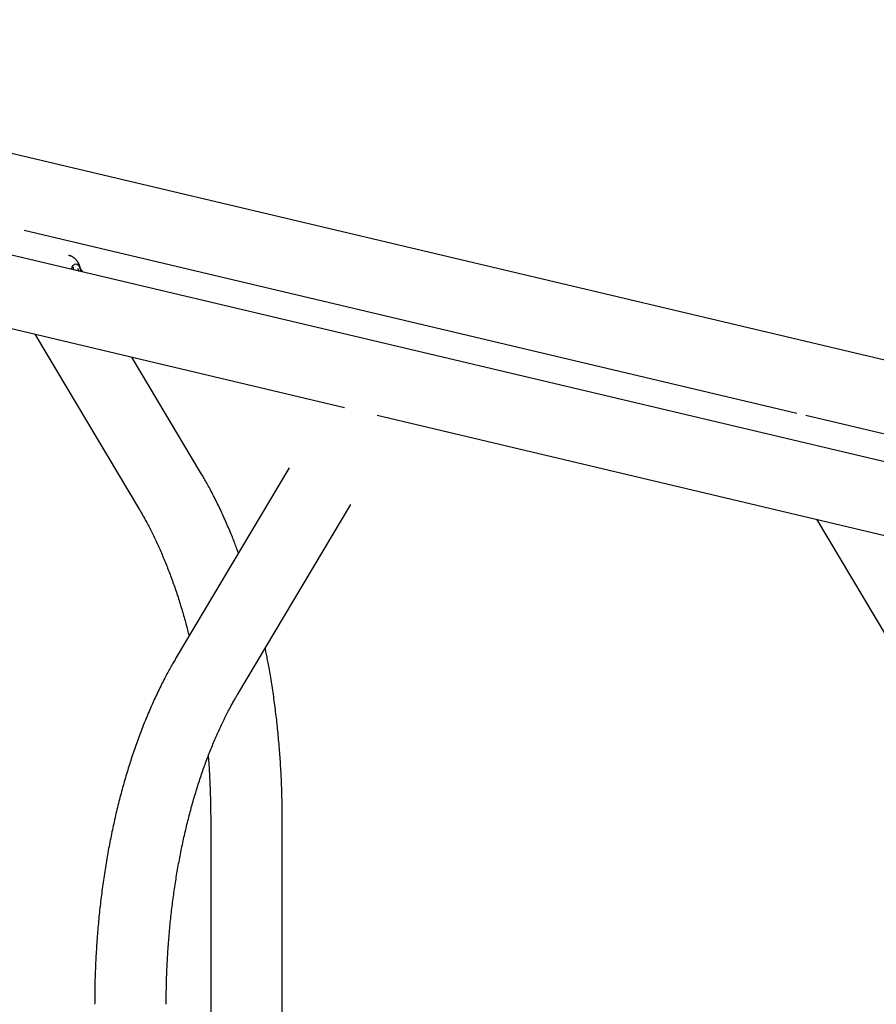
# Model space of a CAD drawing. Extents: x -6210 to 14760, y -2368 to 2016.
# Drawn here: x 593 to 993, y 541 to 1001 of the extents above; entities that cross this region are included whole.
import ezdxf

# ---------------------------------------------------------------- set-up
doc = ezdxf.new("R2010")
doc.units = 0

msp = doc.modelspace()

# ---------------------------------------------------------------- linework, layer by layer
at = {"color": 7, "linetype": 'Continuous'}
for p, q in [((1721.75, 622.77), (125.13, 1000.76)), ((1721.75, 670.12), (325.13, 1000.76)), ((394.78, 902.6), (744.25, 819.86)), ((594.78, 902.6), (955.5, 817.2)), ((617.63, 885.36), (617.75, 884.17)), ((618.96, 883.88), (618.81, 883.88)), ((620.1, 883.58), (620.34, 883.58)), ((620.47, 883.49), (620.34, 883.58)), ((621.57, 883.95), (621.03, 884.85)), ((622.01, 883.13), (621.56, 883.95)), ((599.86, 854.05), (648.5, 772.42)), ((677.2, 789.51), (645.13, 843.33)), ((759.58, 816.23), (1109.05, 733.5)), ((959.58, 816.23), (1320.3, 730.84)), ((718.57, 791.71), (665.8, 703.15)), ((694.49, 686.05), (747.26, 774.61)), ((964.67, 767.68), (1013.31, 686.05)), ((681.87, 627.76), (681.87, 168.98)), ((715.27, 168.98), (715.27, 627.76))]:
    msp.add_line(p, q, dxfattribs=at)
for points in [[(621.28, 883.3), (621.28, 883.39), (621.28, 883.49), (621.27, 883.59), (621.27, 883.69), (621.26, 883.79), (621.25, 883.9), (621.24, 884.01), (621.22, 884.13), (621.2, 884.26), (621.18, 884.39), (621.15, 884.52), (621.12, 884.67), (621.08, 884.81), (621.04, 884.97), (621, 885.13), (620.95, 885.29), (620.9, 885.46), (620.84, 885.63), (620.78, 885.81), (620.72, 885.98), (620.65, 886.16), (620.58, 886.34), (620.51, 886.51), (620.43, 886.69), (620.35, 886.86), (620.26, 887.03), (620.18, 887.19), (620.09, 887.35), (619.99, 887.51), (619.9, 887.67), (619.8, 887.82), (619.69, 887.97), (619.59, 888.11), (619.48, 888.26), (619.37, 888.4), (619.26, 888.53), (619.14, 888.66), (619.02, 888.79), (618.9, 888.92), (618.78, 889.04), (618.65, 889.16), (618.52, 889.28), (618.39, 889.39), (618.26, 889.5), (618.13, 889.6), (617.99, 889.7), (617.86, 889.8), (617.72, 889.89), (617.59, 889.98), (617.45, 890.07), (617.31, 890.15), (617.18, 890.22), (617.04, 890.29), (616.91, 890.36), (616.77, 890.42), (616.64, 890.48), (616.5, 890.53), (616.37, 890.57), (616.24, 890.61), (616.11, 890.65), (615.97, 890.69), (615.84, 890.72), (615.71, 890.76), (615.58, 890.79)], [(616.93, 884.33), (617.24, 885.29), (617.72, 886.14), (618.3, 886.69), (618.93, 886.88), (619.57, 886.71), (620.15, 886.2), (620.64, 885.37), (621, 884.3), (621.16, 883.33)], [(619.22, 883.79), (618.98, 883.88), (618.86, 883.87)], [(621.57, 883.95), (621.67, 883.77), (621.99, 883.13)], [(694.83, 751.87), (694.62, 752.46), (694.4, 753.05), (694.19, 753.64), (693.97, 754.24), (693.74, 754.84), (693.51, 755.45), (693.28, 756.07), (693.04, 756.71), (692.78, 757.36), (692.52, 758.02), (692.25, 758.69), (691.98, 759.38), (691.69, 760.09), (691.4, 760.81), (691.1, 761.54), (690.78, 762.28), (690.47, 763.04), (690.14, 763.81), (689.8, 764.59), (689.46, 765.38), (689.12, 766.17), (688.77, 766.97), (688.42, 767.76), (688.06, 768.56), (687.7, 769.35), (687.34, 770.14), (686.97, 770.93), (686.61, 771.71), (686.24, 772.5), (685.87, 773.27), (685.5, 774.05), (685.12, 774.82), (684.75, 775.59), (684.37, 776.35), (683.99, 777.1), (683.61, 777.85), (683.24, 778.58), (682.87, 779.31), (682.5, 780.01), (682.14, 780.71), (681.78, 781.38), (681.43, 782.03), (681.09, 782.67), (680.75, 783.29), (680.43, 783.89), (680.1, 784.47), (679.79, 785.03), (679.48, 785.58), (679.18, 786.11), (678.88, 786.63), (678.59, 787.13), (678.31, 787.62), (678.03, 788.1), (677.75, 788.58), (677.47, 789.05), (677.2, 789.51)], [(648.5, 772.42), (648.74, 772.02), (648.97, 771.62), (649.21, 771.22), (649.44, 770.81), (649.68, 770.4), (649.93, 769.98), (650.18, 769.54), (650.43, 769.1), (650.69, 768.64), (650.95, 768.16), (651.22, 767.67), (651.5, 767.17), (651.78, 766.65), (652.07, 766.11), (652.36, 765.56), (652.66, 765), (652.96, 764.42), (653.27, 763.82), (653.58, 763.22), (653.9, 762.6), (654.21, 761.97), (654.53, 761.34), (654.85, 760.69), (655.17, 760.05), (655.48, 759.4), (655.8, 758.74), (656.11, 758.08), (656.42, 757.42), (656.73, 756.75), (657.04, 756.08), (657.35, 755.41), (657.66, 754.73), (657.96, 754.05), (658.26, 753.37), (658.57, 752.68), (658.87, 751.99), (659.16, 751.3), (659.46, 750.6), (659.76, 749.9), (660.05, 749.19), (660.34, 748.49), (660.64, 747.77), (660.93, 747.06), (661.21, 746.34), (661.5, 745.62), (661.79, 744.9), (662.07, 744.17), (662.35, 743.44), (662.63, 742.7), (662.91, 741.96), (663.19, 741.22), (663.46, 740.48), (663.73, 739.73), (664.01, 738.98), (664.28, 738.23), (664.54, 737.47), (664.81, 736.71), (665.08, 735.95), (665.34, 735.18), (665.6, 734.41), (665.86, 733.64), (666.12, 732.86), (666.37, 732.09), (666.63, 731.31), (666.88, 730.52), (667.13, 729.74), (667.38, 728.95), (667.62, 728.16), (667.86, 727.38), (668.1, 726.59), (668.34, 725.81), (668.57, 725.03), (668.8, 724.26), (669.03, 723.49), (669.25, 722.73), (669.46, 721.97), (669.68, 721.22), (669.89, 720.47), (670.09, 719.73), (670.29, 718.99), (670.49, 718.26), (670.68, 717.53), (670.87, 716.8), (671.06, 716.08), (671.24, 715.35), (671.42, 714.64), (671.6, 713.92), (671.79, 713.2)], [(715.27, 627.76), (715.27, 628.46), (715.27, 629.17), (715.26, 629.89), (715.26, 630.61), (715.26, 631.34), (715.25, 632.09), (715.24, 632.85), (715.23, 633.62), (715.22, 634.42), (715.21, 635.24), (715.19, 636.07), (715.17, 636.93), (715.15, 637.81), (715.13, 638.71), (715.1, 639.62), (715.08, 640.56), (715.05, 641.52), (715.01, 642.49), (714.97, 643.48), (714.94, 644.48), (714.89, 645.49), (714.85, 646.51), (714.8, 647.53), (714.75, 648.56), (714.7, 649.58), (714.64, 650.61), (714.59, 651.63), (714.53, 652.65), (714.46, 653.68), (714.4, 654.7), (714.33, 655.72), (714.26, 656.74), (714.19, 657.76), (714.11, 658.78), (714.03, 659.8), (713.95, 660.82), (713.87, 661.84), (713.78, 662.85), (713.7, 663.87), (713.6, 664.88), (713.51, 665.9), (713.42, 666.91), (713.32, 667.93), (713.22, 668.94), (713.11, 669.95), (713.01, 670.96), (712.9, 671.97), (712.79, 672.98), (712.68, 673.98), (712.56, 674.99), (712.44, 675.99), (712.32, 677), (712.2, 678), (712.07, 679), (711.94, 680), (711.81, 681), (711.68, 682), (711.55, 683), (711.41, 684), (711.27, 684.99), (711.12, 685.99), (710.98, 686.98), (710.83, 687.97), (710.68, 688.96), (710.53, 689.95), (710.37, 690.93), (710.21, 691.91), (710.06, 692.87), (709.9, 693.82), (709.74, 694.76), (709.59, 695.67), (709.43, 696.56), (709.28, 697.43), (709.14, 698.27), (708.99, 699.09), (708.85, 699.87), (708.71, 700.64), (708.57, 701.37), (708.44, 702.08), (708.3, 702.77), (708.17, 703.42), (708.05, 704.06), (707.92, 704.68), (707.8, 705.27), (707.68, 705.86), (707.55, 706.44), (707.43, 707.01), (707.31, 707.57)], [(665.8, 703.15), (665.51, 702.67), (665.23, 702.18), (664.94, 701.69), (664.65, 701.2), (664.36, 700.69), (664.06, 700.18), (663.76, 699.65), (663.46, 699.11), (663.14, 698.55), (662.82, 697.98), (662.49, 697.39), (662.16, 696.78), (661.82, 696.15), (661.48, 695.51), (661.13, 694.85), (660.77, 694.17), (660.4, 693.48), (660.04, 692.77), (659.66, 692.04), (659.29, 691.3), (658.91, 690.56), (658.54, 689.8), (658.16, 689.04), (657.78, 688.27), (657.41, 687.5), (657.04, 686.72), (656.67, 685.94), (656.3, 685.16), (655.93, 684.38), (655.57, 683.59), (655.21, 682.8), (654.85, 682.01), (654.49, 681.21), (654.14, 680.41), (653.79, 679.61), (653.44, 678.8), (653.09, 677.99), (652.74, 677.18), (652.4, 676.36), (652.06, 675.55), (651.72, 674.72), (651.38, 673.9), (651.05, 673.07), (650.71, 672.24), (650.38, 671.41), (650.06, 670.58), (649.73, 669.74), (649.41, 668.9), (649.09, 668.05), (648.77, 667.21), (648.45, 666.36), (648.14, 665.51), (647.82, 664.65), (647.51, 663.79), (647.21, 662.93), (646.9, 662.07), (646.6, 661.21), (646.3, 660.34), (646, 659.47), (645.7, 658.59), (645.41, 657.72), (645.12, 656.84), (644.83, 655.96), (644.54, 655.08), (644.26, 654.19), (643.98, 653.3), (643.7, 652.41), (643.42, 651.52), (643.14, 650.63), (642.87, 649.73), (642.6, 648.83), (642.33, 647.93), (642.07, 647.02), (641.8, 646.12), (641.54, 645.21), (641.28, 644.3), (641.03, 643.38), (640.77, 642.47), (640.52, 641.55), (640.27, 640.63), (640.02, 639.71), (639.78, 638.78), (639.54, 637.86), (639.3, 636.93), (639.06, 636), (638.82, 635.07), (638.59, 634.13), (638.36, 633.19), (638.13, 632.26), (637.91, 631.32), (637.68, 630.37), (637.46, 629.43), (637.25, 628.48), (637.03, 627.53), (636.82, 626.58), (636.6, 625.63), (636.4, 624.68), (636.19, 623.72), (635.99, 622.77), (635.78, 621.81), (635.59, 620.85), (635.39, 619.89), (635.2, 618.92), (635, 617.96), (634.81, 616.99), (634.63, 616.02), (634.44, 615.05), (634.26, 614.08), (634.08, 613.1), (633.9, 612.13), (633.73, 611.15), (633.56, 610.17), (633.39, 609.19), (633.22, 608.21), (633.06, 607.23), (632.89, 606.24), (632.73, 605.26), (632.58, 604.27), (632.42, 603.28), (632.27, 602.29), (632.12, 601.3), (631.97, 600.31), (631.83, 599.32), (631.69, 598.32), (631.55, 597.33), (631.41, 596.33), (631.27, 595.33), (631.14, 594.33), (631.01, 593.33), (630.88, 592.33), (630.76, 591.33), (630.64, 590.32), (630.52, 589.32), (630.4, 588.31), (630.28, 587.31), (630.17, 586.3), (630.06, 585.29), (629.95, 584.28), (629.85, 583.27), (629.75, 582.26), (629.65, 581.24), (629.55, 580.23), (629.45, 579.22), (629.36, 578.2), (629.27, 577.19), (629.18, 576.17), (629.1, 575.15), (629.02, 574.13), (628.94, 573.11), (628.86, 572.09), (628.79, 571.07), (628.71, 570.05), (628.64, 569.03), (628.58, 568.01), (628.51, 566.99), (628.45, 565.96), (628.39, 564.94), (628.33, 563.92), (628.28, 562.89), (628.23, 561.87), (628.18, 560.84), (628.13, 559.82), (628.09, 558.8), (628.05, 557.79), (628.01, 556.79), (627.97, 555.81), (627.94, 554.84), (627.91, 553.89), (627.88, 552.96), (627.86, 552.05), (627.83, 551.16), (627.82, 550.3), (627.8, 549.45), (627.78, 548.63), (627.77, 547.83), (627.76, 547.06), (627.75, 546.3), (627.74, 545.57), (627.74, 544.84), (627.73, 544.14), (627.73, 543.44), (627.73, 542.76), (627.73, 542.07), (627.72, 541.39)], [(661.12, 541.39), (661.13, 542.05), (661.13, 542.7), (661.13, 543.36), (661.13, 544.03), (661.14, 544.71), (661.14, 545.4), (661.15, 546.1), (661.16, 546.82), (661.17, 547.56), (661.18, 548.31), (661.2, 549.09), (661.21, 549.89), (661.23, 550.7), (661.25, 551.53), (661.28, 552.38), (661.31, 553.25), (661.33, 554.14), (661.37, 555.04), (661.4, 555.96), (661.44, 556.89), (661.48, 557.83), (661.52, 558.78), (661.56, 559.73), (661.61, 560.68), (661.66, 561.63), (661.71, 562.58), (661.76, 563.53), (661.82, 564.48), (661.88, 565.43), (661.94, 566.38), (662, 567.32), (662.07, 568.27), (662.14, 569.22), (662.21, 570.16), (662.28, 571.11), (662.36, 572.05), (662.44, 572.99), (662.52, 573.93), (662.6, 574.88), (662.68, 575.82), (662.77, 576.75), (662.86, 577.69), (662.95, 578.63), (663.04, 579.57), (663.14, 580.5), (663.24, 581.43), (663.34, 582.37), (663.44, 583.3), (663.55, 584.23), (663.66, 585.16), (663.77, 586.09), (663.88, 587.01), (663.99, 587.94), (664.11, 588.86), (664.23, 589.78), (664.35, 590.71), (664.48, 591.63), (664.6, 592.55), (664.73, 593.46), (664.86, 594.38), (664.99, 595.29), (665.13, 596.2), (665.27, 597.12), (665.41, 598.03), (665.55, 598.93), (665.69, 599.84), (665.84, 600.74), (665.99, 601.65), (666.14, 602.55), (666.29, 603.45), (666.45, 604.35), (666.6, 605.24), (666.76, 606.14), (666.92, 607.03), (667.09, 607.92), (667.26, 608.81), (667.42, 609.7), (667.59, 610.58), (667.77, 611.46), (667.94, 612.35), (668.12, 613.22), (668.3, 614.1), (668.48, 614.98), (668.66, 615.85), (668.85, 616.72), (669.03, 617.59), (669.22, 618.46), (669.42, 619.32), (669.61, 620.18), (669.81, 621.04), (670, 621.9), (670.2, 622.75), (670.41, 623.61), (670.61, 624.46), (670.82, 625.31), (671.02, 626.15), (671.24, 627), (671.45, 627.84), (671.66, 628.68), (671.88, 629.51), (672.1, 630.35), (672.32, 631.18), (672.54, 632.01), (672.76, 632.83), (672.99, 633.66), (673.22, 634.48), (673.45, 635.3), (673.68, 636.11), (673.91, 636.93), (674.15, 637.74), (674.39, 638.54), (674.63, 639.35), (674.87, 640.15), (675.11, 640.95), (675.36, 641.75), (675.6, 642.54), (675.85, 643.33), (676.1, 644.12), (676.36, 644.91), (676.61, 645.69), (676.87, 646.47), (677.13, 647.24), (677.39, 648.02), (677.65, 648.79), (677.91, 649.56), (678.18, 650.32), (678.44, 651.08), (678.71, 651.84), (678.98, 652.59), (679.25, 653.35), (679.53, 654.09), (679.8, 654.84), (680.08, 655.58), (680.36, 656.32), (680.64, 657.06), (680.92, 657.79), (681.2, 658.52), (681.49, 659.24), (681.78, 659.97), (682.07, 660.69), (682.36, 661.4), (682.65, 662.12), (682.94, 662.82), (683.24, 663.53), (683.53, 664.23), (683.83, 664.93), (684.13, 665.63), (684.43, 666.32), (684.73, 667.01), (685.04, 667.69), (685.34, 668.37), (685.65, 669.05), (685.96, 669.73), (686.27, 670.4), (686.58, 671.06), (686.89, 671.73), (687.2, 672.39), (687.52, 673.04), (687.83, 673.69), (688.15, 674.34), (688.47, 674.99), (688.79, 675.62), (689.11, 676.26), (689.42, 676.88), (689.74, 677.49), (690.05, 678.09), (690.35, 678.67), (690.65, 679.23), (690.94, 679.78), (691.23, 680.31), (691.5, 680.82), (691.77, 681.31), (692.03, 681.79), (692.29, 682.24), (692.54, 682.68), (692.78, 683.11), (693.01, 683.51), (693.23, 683.9), (693.45, 684.28), (693.66, 684.65), (693.87, 685.01), (694.08, 685.36), (694.29, 685.71), (694.49, 686.05)], [(680.71, 657.23), (680.76, 656.63), (680.81, 656.03), (680.86, 655.42), (680.91, 654.8), (680.95, 654.18), (681, 653.53), (681.05, 652.88), (681.1, 652.2), (681.14, 651.5), (681.19, 650.78), (681.23, 650.03), (681.27, 649.27), (681.32, 648.48), (681.36, 647.67), (681.4, 646.84), (681.44, 645.98), (681.48, 645.11), (681.52, 644.22), (681.55, 643.31), (681.59, 642.4), (681.62, 641.5), (681.66, 640.6), (681.69, 639.71), (681.71, 638.83), (681.74, 637.98), (681.76, 637.16), (681.78, 636.35), (681.8, 635.57), (681.81, 634.81), (681.82, 634.08), (681.83, 633.37), (681.84, 632.68), (681.85, 632.01), (681.86, 631.37), (681.86, 630.74), (681.86, 630.12), (681.87, 629.52), (681.87, 628.93), (681.87, 628.34), (681.87, 627.76)]]:
    msp.add_lwpolyline(points, dxfattribs=at)
msp.add_arc((616.63, 882.83), 3.78, 11.454, 28.6355, dxfattribs=at)

doc.saveas('drawing.dxf')
